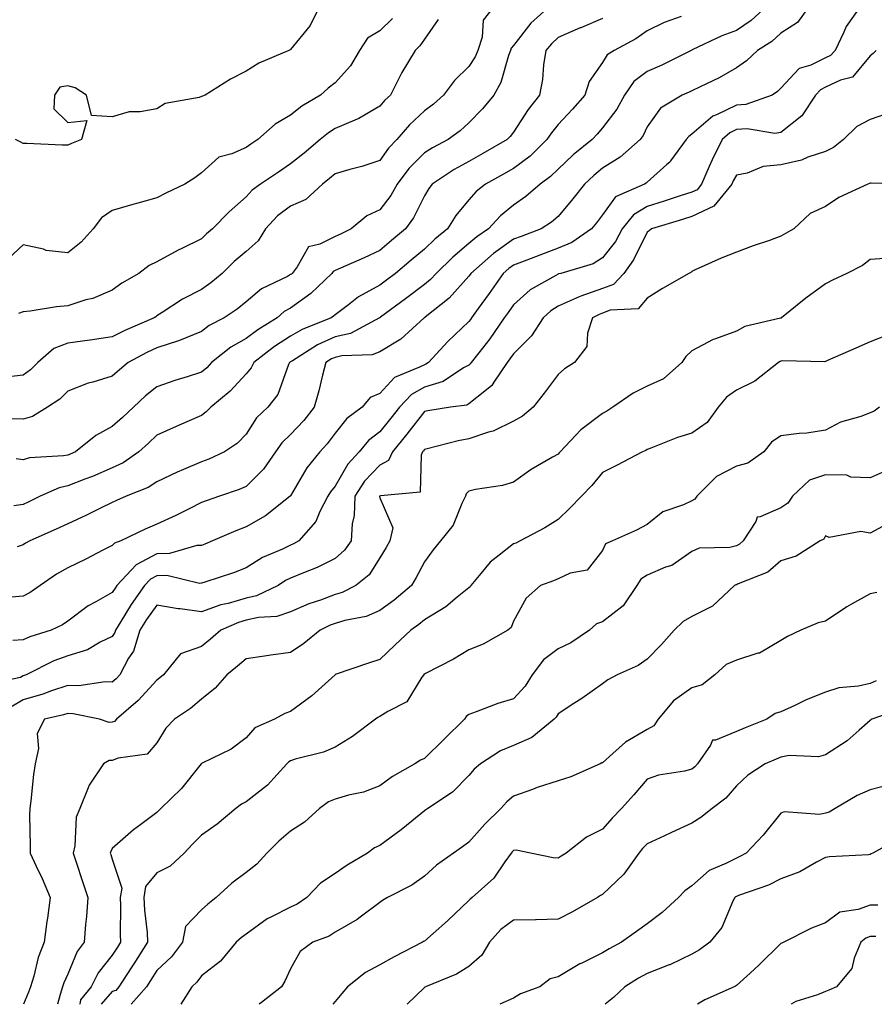
# Model space of a CAD drawing. Units: inches. Extents: x 1039763 to 1042403, y 7223978 to 7226618.
# Drawn here: x 1041297 to 1041489, y 7223978 to 7224199 of the extents above; entities that cross this region are included whole.
import ezdxf

# ---------------------------------------------------------------- set-up
doc = ezdxf.new("R2010")
doc.units = ezdxf.units.IN
doc.header["$MEASUREMENT"] = 0
doc.layers.add('Contour_10397223', color=7, linetype='Continuous', true_color=0xba89dd)

msp = doc.modelspace()

# ---------------------------------------------------------------- linework, layer by layer
at = {"layer": 'Contour_10397223'}
for points in [[(1041403.77, 7224201.92, 2809), (1041401.23, 7224198.74, 2809), (1041401, 7224194.87, 2809), (1041400.02, 7224191.92, 2809), (1041399.46, 7224190.51, 2809), (1041398.05, 7224188.31, 2809), (1041394.79, 7224185.18, 2809), (1041392.35, 7224181.92, 2809), (1041390.08, 7224179.89, 2809), (1041388.05, 7224178.35, 2809), (1041384.75, 7224175.22, 2809), (1041381.9, 7224171.92, 2809), (1041379.98, 7224169.99, 2809), (1041378.05, 7224167.23, 2809), (1041374.05, 7224165.92, 2809), (1041371.37, 7224165.24, 2809), (1041368.05, 7224164.26, 2809), (1041366.76, 7224163.21, 2809), (1041365.18, 7224161.92, 2809), (1041361.47, 7224158.5, 2809), (1041358.05, 7224157.02, 2809), (1041355.14, 7224154.83, 2809), (1041352.42, 7224151.92, 2809), (1041350.75, 7224149.22, 2809), (1041348.05, 7224146.84, 2809), (1041345.41, 7224144.56, 2809), (1041342.68, 7224141.92, 2809), (1041340.16, 7224139.81, 2809), (1041338.05, 7224138.33, 2809), (1041333.81, 7224136.16, 2809), (1041329.24, 7224133.11, 2809), (1041328.05, 7224132.37, 2809), (1041327.78, 7224132.19, 2809), (1041327.41, 7224131.92, 2809), (1041320.86, 7224129.11, 2809), (1041318.05, 7224127.66, 2809), (1041313.09, 7224126.96, 2809), (1041313.01, 7224126.96, 2809), (1041308.05, 7224126.26, 2809), (1041304.91, 7224125.06, 2809), (1041301.33, 7224121.92, 2809), (1041299.69, 7224120.28, 2809), (1041298.05, 7224119.11, 2809), (1041294.85, 7224118.72, 2809)], [(1041474.42, 7224201.92, 2814), (1041471.78, 7224198.19, 2814), (1041468.05, 7224195.79, 2814), (1041466.02, 7224193.95, 2814), (1041462.78, 7224191.92, 2814), (1041460.35, 7224189.62, 2814), (1041458.05, 7224188.03, 2814), (1041454.18, 7224185.79, 2814), (1041449.91, 7224183.78, 2814), (1041448.05, 7224182.84, 2814), (1041447.42, 7224182.55, 2814), (1041445.88, 7224181.92, 2814), (1041441.02, 7224178.95, 2814), (1041438.05, 7224174.77, 2814), (1041437.13, 7224172.84, 2814), (1041436.49, 7224171.92, 2814), (1041432, 7224167.97, 2814), (1041428.05, 7224165.49, 2814), (1041426.08, 7224163.89, 2814), (1041424.01, 7224161.92, 2814), (1041421.37, 7224158.6, 2814), (1041418.05, 7224154.67, 2814), (1041416.57, 7224153.4, 2814), (1041414.26, 7224151.92, 2814), (1041409.75, 7224150.22, 2814), (1041408.05, 7224149.58, 2814), (1041403.58, 7224146.39, 2814), (1041398.48, 7224141.92, 2814), (1041398.3, 7224141.67, 2814), (1041398.05, 7224141.31, 2814), (1041393.62, 7224136.35, 2814), (1041388.21, 7224132.08, 2814), (1041388.05, 7224131.94, 2814), (1041388.03, 7224131.94, 2814), (1041388.01, 7224131.92, 2814), (1041382.78, 7224127.19, 2814), (1041378.05, 7224124.3, 2814), (1041376.33, 7224123.64, 2814), (1041369.55, 7224123.42, 2814), (1041368.05, 7224123.07, 2814), (1041367.25, 7224122.72, 2814), (1041365.98, 7224121.92, 2814), (1041365.24, 7224119.11, 2814), (1041364.38, 7224115.59, 2814), (1041363.34, 7224111.92, 2814), (1041361.04, 7224108.93, 2814), (1041358.05, 7224105.81, 2814), (1041356.06, 7224103.91, 2814), (1041354.67, 7224101.92, 2814), (1041351.96, 7224098.01, 2814), (1041348.05, 7224094.15, 2814), (1041346.51, 7224093.46, 2814), (1041342.07, 7224091.92, 2814), (1041339.07, 7224090.9, 2814), (1041338.05, 7224090.51, 2814), (1041335.26, 7224089.13, 2814), (1041332.33, 7224087.64, 2814), (1041328.05, 7224085.67, 2814), (1041325.45, 7224084.52, 2814), (1041319.96, 7224081.92, 2814), (1041318.54, 7224081.43, 2814), (1041318.05, 7224080.88, 2814), (1041315.94, 7224079.81, 2814), (1041312.13, 7224077.84, 2814), (1041308.05, 7224075.87, 2814), (1041305.53, 7224074.44, 2814), (1041301.86, 7224071.92, 2814), (1041299.63, 7224070.34, 2814), (1041298.05, 7224069.5, 2814), (1041295.41, 7224069.28, 2814)], [(1041416.25, 7224201.92, 2810), (1041411.96, 7224198.01, 2810), (1041408.05, 7224193.05, 2810), (1041407.52, 7224192.45, 2810), (1041407.35, 7224191.92, 2810), (1041406.9, 7224190.77, 2810), (1041405.22, 7224184.75, 2810), (1041403.62, 7224181.92, 2810), (1041401.12, 7224178.85, 2810), (1041398.05, 7224175.65, 2810), (1041396.08, 7224173.89, 2810), (1041393.38, 7224171.92, 2810), (1041389.87, 7224170.1, 2810), (1041388.05, 7224168.95, 2810), (1041384.55, 7224165.42, 2810), (1041381.96, 7224161.92, 2810), (1041380.57, 7224159.4, 2810), (1041378.05, 7224156.18, 2810), (1041375.12, 7224154.85, 2810), (1041371.62, 7224151.92, 2810), (1041369.24, 7224150.73, 2810), (1041368.05, 7224150.2, 2810), (1041364.59, 7224148.46, 2810), (1041362.09, 7224147.88, 2810), (1041359.5, 7224143.37, 2810), (1041358.4, 7224141.92, 2810), (1041358.23, 7224141.74, 2810), (1041358.05, 7224141.63, 2810), (1041357.37, 7224141.24, 2810), (1041351.51, 7224138.46, 2810), (1041348.05, 7224135.57, 2810), (1041346.06, 7224133.91, 2810), (1041343.11, 7224131.92, 2810), (1041339.77, 7224130.2, 2810), (1041338.05, 7224128.89, 2810), (1041333.13, 7224126.84, 2810), (1041332.91, 7224126.78, 2810), (1041328.05, 7224125.2, 2810), (1041325.8, 7224124.17, 2810), (1041321.64, 7224121.92, 2810), (1041319.65, 7224120.32, 2810), (1041318.05, 7224118.87, 2810), (1041313.67, 7224117.55, 2810), (1041312.66, 7224117.31, 2810), (1041308.05, 7224115.53, 2810), (1041306.25, 7224113.72, 2810), (1041303.54, 7224111.92, 2810), (1041300.14, 7224109.83, 2810), (1041298.05, 7224109.24, 2810), (1041295.45, 7224109.32, 2810)], [(1041485.94, 7224201.92, 2815), (1041482.66, 7224197.31, 2815), (1041482.17, 7224196.04, 2815), (1041480.18, 7224191.92, 2815), (1041479.16, 7224190.81, 2815), (1041478.05, 7224190.26, 2815), (1041474.77, 7224188.64, 2815), (1041472.13, 7224187.84, 2815), (1041468.05, 7224183.44, 2815), (1041467.27, 7224182.7, 2815), (1041466.04, 7224181.92, 2815), (1041460.18, 7224179.79, 2815), (1041458.05, 7224179.62, 2815), (1041453.6, 7224177.47, 2815), (1041452.78, 7224177.19, 2815), (1041448.05, 7224173.13, 2815), (1041447.35, 7224172.62, 2815), (1041446.78, 7224171.92, 2815), (1041443.25, 7224167.12, 2815), (1041443.09, 7224166.88, 2815), (1041442.44, 7224166.31, 2815), (1041438.05, 7224162.35, 2815), (1041437.82, 7224162.15, 2815), (1041437.42, 7224161.92, 2815), (1041430.92, 7224159.05, 2815), (1041428.05, 7224155.03, 2815), (1041426.68, 7224153.29, 2815), (1041425.53, 7224151.92, 2815), (1041421.14, 7224148.83, 2815), (1041418.05, 7224147.56, 2815), (1041413.95, 7224146.02, 2815), (1041411.04, 7224144.91, 2815), (1041408.05, 7224143.78, 2815), (1041406.98, 7224142.99, 2815), (1041405.73, 7224141.92, 2815), (1041402.56, 7224137.41, 2815), (1041400.14, 7224134.01, 2815), (1041398.66, 7224131.92, 2815), (1041398.4, 7224131.57, 2815), (1041398.05, 7224131.1, 2815), (1041393.34, 7224126.63, 2815), (1041388.99, 7224121.92, 2815), (1041388.42, 7224121.55, 2815), (1041388.05, 7224121.43, 2815), (1041386.98, 7224120.85, 2815), (1041381.37, 7224118.6, 2815), (1041378.05, 7224114.95, 2815), (1041375.9, 7224114.07, 2815), (1041374.1, 7224111.92, 2815), (1041370.63, 7224109.34, 2815), (1041368.05, 7224106.06, 2815), (1041366.27, 7224103.7, 2815), (1041364.57, 7224101.92, 2815), (1041361.68, 7224098.29, 2815), (1041358.05, 7224092.04, 2815), (1041358.01, 7224091.96, 2815), (1041357.95, 7224091.92, 2815), (1041352.42, 7224087.55, 2815), (1041348.05, 7224085.05, 2815), (1041345.76, 7224084.21, 2815), (1041340.53, 7224081.92, 2815), (1041338.79, 7224081.18, 2815), (1041338.05, 7224080.92, 2815), (1041337.01, 7224080.88, 2815), (1041330.9, 7224079.07, 2815), (1041328.05, 7224079.01, 2815), (1041323.38, 7224076.59, 2815), (1041319.07, 7224071.92, 2815), (1041318.66, 7224071.31, 2815), (1041318.05, 7224070.34, 2815), (1041314.38, 7224068.25, 2815), (1041312.6, 7224067.37, 2815), (1041308.05, 7224063.91, 2815), (1041306.86, 7224063.11, 2815), (1041304.36, 7224061.92, 2815), (1041299.53, 7224060.44, 2815), (1041298.05, 7224059.77, 2815), (1041295.71, 7224059.58, 2815)], [(1041364.63, 7224201.92, 2806), (1041362.44, 7224197.53, 2806), (1041358.05, 7224192.1, 2806), (1041357.93, 7224192.04, 2806), (1041357.66, 7224191.92, 2806), (1041350.92, 7224189.05, 2806), (1041348.05, 7224187.29, 2806), (1041344.53, 7224185.44, 2806), (1041338.89, 7224181.92, 2806), (1041338.3, 7224181.67, 2806), (1041338.05, 7224181.57, 2806), (1041337.5, 7224181.37, 2806), (1041329.92, 7224180.05, 2806), (1041328.05, 7224178.85, 2806), (1041324.28, 7224178.15, 2806), (1041321.86, 7224178.11, 2806), (1041318.05, 7224177.04, 2806), (1041313.42, 7224177.29, 2806), (1041312.29, 7224181.92, 2806), (1041309.69, 7224183.56, 2806), (1041308.05, 7224184.01, 2806), (1041306.31, 7224183.66, 2806), (1041305.1, 7224181.92, 2806), (1041304.94, 7224178.81, 2806), (1041308.05, 7224175.79, 2806), (1041312.31, 7224176.18, 2806), (1041311.12, 7224171.92, 2806), (1041308.89, 7224171.08, 2806), (1041308.05, 7224170.67, 2806), (1041306.82, 7224170.69, 2806), (1041298.89, 7224171.08, 2806), (1041298.05, 7224171.08, 2806), (1041297.5, 7224171.37, 2806), (1041296.35, 7224171.92, 2806)], [(1041464.96, 7224201.92, 2813), (1041461.37, 7224198.6, 2813), (1041458.05, 7224196.35, 2813), (1041454.77, 7224195.2, 2813), (1041448.15, 7224192.02, 2813), (1041448.05, 7224191.98, 2813), (1041447.93, 7224191.92, 2813), (1041441.35, 7224188.62, 2813), (1041438.05, 7224187.19, 2813), (1041435.04, 7224184.93, 2813), (1041432.95, 7224181.92, 2813), (1041431.23, 7224178.74, 2813), (1041428.05, 7224174.54, 2813), (1041426.84, 7224173.13, 2813), (1041425.71, 7224171.92, 2813), (1041421.47, 7224168.5, 2813), (1041418.05, 7224165.28, 2813), (1041416.35, 7224163.62, 2813), (1041414.01, 7224161.92, 2813), (1041410.84, 7224159.13, 2813), (1041408.05, 7224157.23, 2813), (1041405.12, 7224154.85, 2813), (1041402.44, 7224151.92, 2813), (1041399.83, 7224150.14, 2813), (1041398.05, 7224148.6, 2813), (1041394.42, 7224145.55, 2813), (1041390.69, 7224141.92, 2813), (1041389.44, 7224140.53, 2813), (1041388.05, 7224139.4, 2813), (1041383.79, 7224136.18, 2813), (1041378.23, 7224132.1, 2813), (1041378.05, 7224131.96, 2813), (1041378.01, 7224131.96, 2813), (1041377.99, 7224131.92, 2813), (1041371.51, 7224128.46, 2813), (1041368.05, 7224127.66, 2813), (1041364.1, 7224125.87, 2813), (1041358.44, 7224122.31, 2813), (1041358.05, 7224122.1, 2813), (1041357.95, 7224122.02, 2813), (1041357.82, 7224121.92, 2813), (1041357.6, 7224121.47, 2813), (1041355.18, 7224114.79, 2813), (1041352.91, 7224111.92, 2813), (1041350.43, 7224109.54, 2813), (1041348.05, 7224105.85, 2813), (1041346.14, 7224103.83, 2813), (1041343.19, 7224101.92, 2813), (1041339.71, 7224100.26, 2813), (1041338.05, 7224099.62, 2813), (1041334.03, 7224097.9, 2813), (1041332.62, 7224097.35, 2813), (1041328.05, 7224095.14, 2813), (1041326.1, 7224093.87, 2813), (1041321.14, 7224091.92, 2813), (1041318.97, 7224091, 2813), (1041318.05, 7224090.57, 2813), (1041315.41, 7224089.28, 2813), (1041312.25, 7224087.72, 2813), (1041308.05, 7224085.75, 2813), (1041305.45, 7224084.52, 2813), (1041299.57, 7224081.92, 2813), (1041298.58, 7224081.39, 2813), (1041298.05, 7224081.04, 2813), (1041296.72, 7224080.59, 2813)], [(1041445.69, 7224199.56, 2812), (1041441.82, 7224198.15, 2812), (1041438.05, 7224196.3, 2812), (1041435.47, 7224194.5, 2812), (1041430.61, 7224191.92, 2812), (1041429.07, 7224190.9, 2812), (1041428.05, 7224189.19, 2812), (1041425, 7224184.97, 2812), (1041424.07, 7224181.92, 2812), (1041421.25, 7224178.72, 2812), (1041418.05, 7224175.28, 2812), (1041416.55, 7224173.42, 2812), (1041415.55, 7224171.92, 2812), (1041411.76, 7224168.21, 2812), (1041408.05, 7224165.42, 2812), (1041405.82, 7224164.15, 2812), (1041401.8, 7224161.92, 2812), (1041399.69, 7224160.28, 2812), (1041398.05, 7224158.44, 2812), (1041395.1, 7224154.87, 2812), (1041393.21, 7224151.92, 2812), (1041390.39, 7224149.58, 2812), (1041388.05, 7224147.31, 2812), (1041385.12, 7224144.85, 2812), (1041381.59, 7224141.92, 2812), (1041379.57, 7224140.4, 2812), (1041378.05, 7224139.26, 2812), (1041373.28, 7224136.69, 2812), (1041371, 7224134.87, 2812), (1041368.05, 7224132.64, 2812), (1041367.68, 7224132.29, 2812), (1041367.13, 7224131.92, 2812), (1041360.63, 7224129.34, 2812), (1041358.05, 7224127.86, 2812), (1041354.44, 7224125.53, 2812), (1041349.79, 7224121.92, 2812), (1041349.22, 7224120.75, 2812), (1041348.05, 7224119.36, 2812), (1041344.46, 7224115.51, 2812), (1041340.16, 7224111.92, 2812), (1041339.12, 7224110.85, 2812), (1041338.05, 7224110.08, 2812), (1041334.75, 7224108.62, 2812), (1041332.39, 7224107.58, 2812), (1041328.05, 7224105.63, 2812), (1041326.14, 7224103.83, 2812), (1041324.01, 7224101.92, 2812), (1041320.51, 7224099.46, 2812), (1041318.05, 7224098.31, 2812), (1041313.58, 7224096.39, 2812), (1041311.9, 7224095.77, 2812), (1041308.05, 7224094.24, 2812), (1041306.14, 7224093.83, 2812), (1041301.86, 7224091.92, 2812), (1041299.3, 7224090.67, 2812), (1041298.05, 7224090.1, 2812), (1041295.94, 7224089.81, 2812)], [(1041428.05, 7224199.09, 2811), (1041423.13, 7224197, 2811), (1041423.01, 7224196.96, 2811), (1041418.05, 7224194.83, 2811), (1041416.55, 7224193.42, 2811), (1041415.32, 7224191.92, 2811), (1041414.79, 7224188.66, 2811), (1041414.59, 7224185.38, 2811), (1041413.91, 7224181.92, 2811), (1041411.31, 7224178.66, 2811), (1041408.05, 7224173.56, 2811), (1041407.33, 7224172.64, 2811), (1041406.62, 7224171.92, 2811), (1041401.19, 7224168.78, 2811), (1041398.05, 7224167.04, 2811), (1041394.75, 7224165.22, 2811), (1041389.81, 7224161.92, 2811), (1041389.03, 7224160.94, 2811), (1041388.05, 7224159.32, 2811), (1041385.63, 7224154.34, 2811), (1041383.83, 7224151.92, 2811), (1041380.69, 7224149.28, 2811), (1041378.05, 7224147.08, 2811), (1041374.55, 7224145.42, 2811), (1041369.24, 7224143.11, 2811), (1041368.05, 7224142.58, 2811), (1041367.62, 7224142.35, 2811), (1041367.29, 7224141.92, 2811), (1041362.6, 7224137.37, 2811), (1041358.05, 7224134.13, 2811), (1041356.62, 7224133.35, 2811), (1041355, 7224131.92, 2811), (1041350.69, 7224129.28, 2811), (1041348.05, 7224127.29, 2811), (1041344.63, 7224125.34, 2811), (1041340.32, 7224121.92, 2811), (1041339.22, 7224120.75, 2811), (1041338.05, 7224119.75, 2811), (1041334.85, 7224118.72, 2811), (1041332.07, 7224117.9, 2811), (1041328.05, 7224116.47, 2811), (1041325.53, 7224114.44, 2811), (1041322.78, 7224111.92, 2811), (1041320.34, 7224109.63, 2811), (1041318.05, 7224107.56, 2811), (1041314.38, 7224105.59, 2811), (1041309.77, 7224101.92, 2811), (1041308.58, 7224101.39, 2811), (1041308.05, 7224101.18, 2811), (1041307.11, 7224100.98, 2811), (1041299.44, 7224100.53, 2811), (1041298.05, 7224100.1, 2811), (1041296.47, 7224100.34, 2811)], [(1041380.92, 7224199.05, 2807), (1041378.05, 7224196.33, 2807), (1041375.28, 7224194.69, 2807), (1041373.48, 7224191.92, 2807), (1041371.51, 7224188.46, 2807), (1041368.05, 7224184.65, 2807), (1041366.51, 7224183.46, 2807), (1041364.73, 7224181.92, 2807), (1041360.55, 7224179.42, 2807), (1041358.05, 7224177.43, 2807), (1041354.57, 7224175.4, 2807), (1041350.73, 7224171.92, 2807), (1041349.1, 7224170.87, 2807), (1041348.05, 7224170.12, 2807), (1041344.85, 7224168.72, 2807), (1041341.98, 7224167.99, 2807), (1041338.05, 7224164.5, 2807), (1041336.59, 7224163.38, 2807), (1041334.32, 7224161.92, 2807), (1041330.08, 7224159.89, 2807), (1041328.05, 7224158.83, 2807), (1041323.77, 7224157.64, 2807), (1041322.62, 7224157.35, 2807), (1041318.05, 7224156, 2807), (1041315.61, 7224154.36, 2807), (1041313.79, 7224151.92, 2807), (1041311.04, 7224148.93, 2807), (1041308.05, 7224146.51, 2807), (1041303.21, 7224147.08, 2807), (1041302.62, 7224147.35, 2807), (1041298.05, 7224148.33, 2807), (1041294.73, 7224145.24, 2807)], [(1041391.14, 7224198.83, 2808), (1041388.05, 7224194.42, 2808), (1041387.05, 7224192.92, 2808), (1041386, 7224191.92, 2808), (1041383.01, 7224186.96, 2808), (1041382.95, 7224186.82, 2808), (1041380.43, 7224181.92, 2808), (1041379.2, 7224180.77, 2808), (1041378.05, 7224179.4, 2808), (1041373.34, 7224176.63, 2808), (1041372.44, 7224176.31, 2808), (1041368.05, 7224174.4, 2808), (1041366.53, 7224173.44, 2808), (1041364.69, 7224171.92, 2808), (1041361.06, 7224168.91, 2808), (1041358.05, 7224166.49, 2808), (1041355.32, 7224164.65, 2808), (1041351.33, 7224161.92, 2808), (1041349.4, 7224160.57, 2808), (1041348.05, 7224159.09, 2808), (1041344.28, 7224155.69, 2808), (1041340.51, 7224151.92, 2808), (1041339.2, 7224150.77, 2808), (1041338.05, 7224149.67, 2808), (1041333.62, 7224147.49, 2808), (1041332.84, 7224147.13, 2808), (1041328.05, 7224144.48, 2808), (1041326.29, 7224143.68, 2808), (1041323.97, 7224141.92, 2808), (1041320.22, 7224139.75, 2808), (1041318.05, 7224138.19, 2808), (1041313.67, 7224136.3, 2808), (1041312.09, 7224135.96, 2808), (1041308.05, 7224134.65, 2808), (1041305.57, 7224134.4, 2808), (1041299.61, 7224133.48, 2808), (1041298.05, 7224133.31, 2808), (1041297.03, 7224132.94, 2808)], [(1041489.44, 7224191.92, 2816), (1041488.71, 7224191.26, 2816), (1041488.05, 7224190.71, 2816), (1041484.07, 7224185.9, 2816), (1041481.37, 7224185.24, 2816), (1041478.05, 7224183.64, 2816), (1041476.9, 7224183.07, 2816), (1041475.78, 7224181.92, 2816), (1041472.7, 7224177.27, 2816), (1041468.05, 7224173.48, 2816), (1041466.66, 7224173.31, 2816), (1041460.45, 7224174.32, 2816), (1041458.05, 7224174.15, 2816), (1041456.55, 7224173.42, 2816), (1041454.89, 7224171.92, 2816), (1041452.58, 7224167.39, 2816), (1041451.98, 7224165.85, 2816), (1041450.26, 7224161.92, 2816), (1041449.28, 7224160.69, 2816), (1041448.05, 7224160.14, 2816), (1041445.41, 7224159.28, 2816), (1041441.88, 7224158.09, 2816), (1041438.05, 7224156.88, 2816), (1041434.96, 7224155.01, 2816), (1041432.46, 7224151.92, 2816), (1041430.9, 7224149.07, 2816), (1041428.05, 7224145.38, 2816), (1041425.92, 7224144.05, 2816), (1041418.64, 7224141.92, 2816), (1041418.17, 7224141.8, 2816), (1041418.05, 7224141.74, 2816), (1041417.58, 7224141.45, 2816), (1041411.76, 7224138.21, 2816), (1041408.05, 7224134.89, 2816), (1041406.82, 7224133.15, 2816), (1041405.96, 7224131.92, 2816), (1041402.72, 7224127.25, 2816), (1041400.26, 7224124.13, 2816), (1041398.56, 7224121.92, 2816), (1041398.34, 7224121.63, 2816), (1041398.05, 7224121.37, 2816), (1041396.86, 7224120.73, 2816), (1041392.27, 7224117.7, 2816), (1041388.05, 7224116.39, 2816), (1041385.18, 7224114.79, 2816), (1041382.46, 7224111.92, 2816), (1041380.55, 7224109.42, 2816), (1041378.05, 7224106.41, 2816), (1041375.53, 7224104.44, 2816), (1041373.46, 7224101.92, 2816), (1041370.86, 7224099.11, 2816), (1041368.05, 7224094.19, 2816), (1041367.03, 7224092.94, 2816), (1041366.39, 7224091.92, 2816), (1041364.61, 7224088.48, 2816), (1041363.73, 7224086.24, 2816), (1041359.89, 7224081.92, 2816), (1041358.69, 7224081.28, 2816), (1041358.05, 7224080.98, 2816), (1041356.21, 7224080.08, 2816), (1041351.78, 7224078.19, 2816), (1041348.05, 7224075.87, 2816), (1041345.22, 7224074.75, 2816), (1041338.81, 7224072.68, 2816), (1041338.05, 7224072.41, 2816), (1041337.58, 7224072.39, 2816), (1041330.28, 7224074.15, 2816), (1041328.05, 7224074.09, 2816), (1041326.62, 7224073.35, 2816), (1041325.3, 7224071.92, 2816), (1041322.29, 7224067.68, 2816), (1041319.98, 7224063.85, 2816), (1041318.77, 7224061.92, 2816), (1041318.6, 7224061.37, 2816), (1041318.05, 7224060.51, 2816), (1041315.34, 7224059.21, 2816), (1041312.46, 7224057.51, 2816), (1041308.05, 7224056.14, 2816), (1041304.96, 7224055.01, 2816), (1041298.73, 7224051.92, 2816), (1041298.25, 7224051.72, 2816), (1041298.05, 7224051.69, 2816), (1041297.44, 7224051.31, 2816), (1041290.18, 7224049.79, 2816)], [(1041492.15, 7224177.82, 2817), (1041488.05, 7224176.45, 2817), (1041485.1, 7224174.87, 2817), (1041482.07, 7224171.92, 2817), (1041479.85, 7224170.12, 2817), (1041478.05, 7224169.28, 2817), (1041474.1, 7224167.97, 2817), (1041472.66, 7224167.31, 2817), (1041468.05, 7224166.28, 2817), (1041464.05, 7224165.92, 2817), (1041460.49, 7224164.36, 2817), (1041458.05, 7224163.95, 2817), (1041457.33, 7224162.64, 2817), (1041457.01, 7224161.92, 2817), (1041453.01, 7224156.96, 2817), (1041448.05, 7224154.69, 2817), (1041445.96, 7224154.01, 2817), (1041439.03, 7224151.92, 2817), (1041438.52, 7224151.45, 2817), (1041438.05, 7224151.16, 2817), (1041435, 7224144.97, 2817), (1041432.8, 7224141.92, 2817), (1041430.51, 7224139.46, 2817), (1041428.05, 7224138.54, 2817), (1041423.13, 7224136.84, 2817), (1041422.8, 7224136.67, 2817), (1041418.05, 7224134.54, 2817), (1041416.45, 7224133.52, 2817), (1041414.69, 7224131.92, 2817), (1041412.07, 7224127.9, 2817), (1041408.05, 7224123.89, 2817), (1041407.25, 7224122.72, 2817), (1041406.62, 7224121.92, 2817), (1041403.64, 7224117.51, 2817), (1041403.21, 7224116.76, 2817), (1041401.96, 7224115.83, 2817), (1041398.05, 7224112.64, 2817), (1041397.58, 7224112.39, 2817), (1041393.91, 7224111.92, 2817), (1041388.85, 7224111.12, 2817), (1041388.05, 7224110.92, 2817), (1041384.14, 7224105.83, 2817), (1041380.94, 7224101.92, 2817), (1041379.98, 7224099.99, 2817), (1041378.05, 7224098.93, 2817), (1041374.65, 7224095.32, 2817), (1041372.48, 7224091.92, 2817), (1041372.33, 7224087.64, 2817), (1041371.86, 7224085.73, 2817), (1041371.66, 7224081.92, 2817), (1041370.16, 7224079.81, 2817), (1041368.05, 7224078.01, 2817), (1041364.03, 7224075.94, 2817), (1041360.92, 7224074.79, 2817), (1041358.05, 7224073.56, 2817), (1041356.94, 7224073.03, 2817), (1041355.28, 7224071.92, 2817), (1041350.39, 7224069.58, 2817), (1041348.05, 7224069.05, 2817), (1041344.05, 7224067.92, 2817), (1041342.39, 7224067.58, 2817), (1041338.05, 7224066.02, 2817), (1041333.3, 7224066.67, 2817), (1041332.8, 7224066.67, 2817), (1041328.05, 7224067.49, 2817), (1041325.71, 7224064.26, 2817), (1041324.24, 7224061.92, 2817), (1041322.78, 7224057.19, 2817), (1041321.72, 7224055.59, 2817), (1041319.77, 7224051.92, 2817), (1041318.95, 7224051.02, 2817), (1041318.05, 7224050.24, 2817), (1041316.43, 7224050.3, 2817), (1041310.55, 7224049.42, 2817), (1041308.05, 7224049.5, 2817), (1041304.44, 7224048.31, 2817), (1041302.44, 7224047.53, 2817), (1041298.05, 7224046.3, 2817), (1041295.3, 7224044.67, 2817)], [(1041495.37, 7224161.92, 2818), (1041488.28, 7224162.15, 2818), (1041488.05, 7224162.13, 2818), (1041487.93, 7224162.04, 2818), (1041487.56, 7224161.92, 2818), (1041481.02, 7224158.95, 2818), (1041478.05, 7224156.88, 2818), (1041474.61, 7224155.36, 2818), (1041470.92, 7224151.92, 2818), (1041469.1, 7224150.87, 2818), (1041468.05, 7224150.24, 2818), (1041465.45, 7224149.32, 2818), (1041461.84, 7224148.13, 2818), (1041458.05, 7224146.67, 2818), (1041454.61, 7224145.36, 2818), (1041448.81, 7224142.68, 2818), (1041448.05, 7224142.35, 2818), (1041447.82, 7224142.15, 2818), (1041447.41, 7224141.92, 2818), (1041441.47, 7224138.5, 2818), (1041438.05, 7224136.37, 2818), (1041435.98, 7224133.99, 2818), (1041429.77, 7224133.64, 2818), (1041428.05, 7224132.99, 2818), (1041427.25, 7224132.72, 2818), (1041425.75, 7224131.92, 2818), (1041424.63, 7224128.5, 2818), (1041424.48, 7224125.49, 2818), (1041421.76, 7224121.92, 2818), (1041419.48, 7224120.49, 2818), (1041418.05, 7224119.26, 2818), (1041414.92, 7224115.05, 2818), (1041412.44, 7224111.92, 2818), (1041410.1, 7224109.87, 2818), (1041408.05, 7224108.74, 2818), (1041403.46, 7224106.51, 2818), (1041402.42, 7224106.3, 2818), (1041398.05, 7224104.83, 2818), (1041395.63, 7224104.34, 2818), (1041388.67, 7224102.55, 2818), (1041388.05, 7224102.41, 2818), (1041387.84, 7224102.13, 2818), (1041387.66, 7224101.92, 2818), (1041387.31, 7224101.18, 2818), (1041387.13, 7224092.84, 2818), (1041378.19, 7224092.06, 2818), (1041378.05, 7224091.98, 2818), (1041378.03, 7224091.94, 2818), (1041378.01, 7224091.92, 2818), (1041377.99, 7224091.86, 2818), (1041378.05, 7224091.55, 2818), (1041380.98, 7224084.85, 2818), (1041380.3, 7224081.92, 2818), (1041379.51, 7224080.46, 2818), (1041378.05, 7224078.13, 2818), (1041375.67, 7224074.3, 2818), (1041372.68, 7224071.92, 2818), (1041369.61, 7224070.36, 2818), (1041368.05, 7224069.87, 2818), (1041364.79, 7224068.66, 2818), (1041362.15, 7224067.82, 2818), (1041358.05, 7224066.04, 2818), (1041354.98, 7224064.99, 2818), (1041350.88, 7224064.75, 2818), (1041348.05, 7224064.13, 2818), (1041346.33, 7224063.64, 2818), (1041342.39, 7224061.92, 2818), (1041340.08, 7224059.89, 2818), (1041338.05, 7224058.27, 2818), (1041333.36, 7224056.61, 2818), (1041329.57, 7224051.92, 2818), (1041328.75, 7224051.22, 2818), (1041328.05, 7224050.71, 2818), (1041323.85, 7224046.12, 2818), (1041318.97, 7224041.92, 2818), (1041318.54, 7224041.43, 2818), (1041318.05, 7224041.24, 2818), (1041317.31, 7224041.18, 2818), (1041315.2, 7224041.92, 2818), (1041309.28, 7224043.15, 2818), (1041308.05, 7224043.19, 2818), (1041307.09, 7224042.88, 2818), (1041302.85, 7224041.92, 2818), (1041301.23, 7224038.74, 2818), (1041301.53, 7224035.4, 2818), (1041300.76, 7224031.92, 2818), (1041300.41, 7224029.56, 2818), (1041299.79, 7224023.66, 2818), (1041299.55, 7224021.92, 2818), (1041299.51, 7224020.46, 2818), (1041299.65, 7224013.52, 2818), (1041299.63, 7224011.92, 2818), (1041300.96, 7224009.01, 2818), (1041302.33, 7224006.2, 2818), (1041304.09, 7224001.92, 2818), (1041303.48, 7223997.35, 2818), (1041303.38, 7223996.59, 2818), (1041302.74, 7223991.92, 2818), (1041301.45, 7223988.52, 2818), (1041300.43, 7223984.3, 2818), (1041299.69, 7223981.92, 2818), (1041299.28, 7223980.69, 2818), (1041298.12, 7223978, 2818)], [(1041491.35, 7224145.22, 2819), (1041488.05, 7224145.06, 2819), (1041486.31, 7224143.66, 2819), (1041482.85, 7224141.92, 2819), (1041479.61, 7224140.36, 2819), (1041478.05, 7224139.6, 2819), (1041473.6, 7224136.37, 2819), (1041468.17, 7224131.92, 2819), (1041468.09, 7224131.88, 2819), (1041468.05, 7224131.88, 2819), (1041467.97, 7224131.84, 2819), (1041459.96, 7224130.01, 2819), (1041458.05, 7224128.97, 2819), (1041453.38, 7224127.25, 2819), (1041452.85, 7224127.12, 2819), (1041448.05, 7224124.58, 2819), (1041446.7, 7224123.27, 2819), (1041445.78, 7224121.92, 2819), (1041441.7, 7224118.27, 2819), (1041438.05, 7224116.65, 2819), (1041434.92, 7224115.05, 2819), (1041430.35, 7224111.92, 2819), (1041428.99, 7224110.98, 2819), (1041428.05, 7224110.51, 2819), (1041423.17, 7224106.8, 2819), (1041418.5, 7224101.92, 2819), (1041418.3, 7224101.67, 2819), (1041418.05, 7224101.41, 2819), (1041416.8, 7224100.67, 2819), (1041412, 7224097.97, 2819), (1041408.05, 7224095.1, 2819), (1041405.59, 7224094.38, 2819), (1041399.55, 7224093.42, 2819), (1041398.05, 7224093.07, 2819), (1041397.46, 7224092.51, 2819), (1041397.25, 7224091.92, 2819), (1041396.43, 7224090.3, 2819), (1041394.5, 7224085.47, 2819), (1041391.64, 7224081.92, 2819), (1041390.02, 7224079.95, 2819), (1041388.05, 7224077.23, 2819), (1041386.23, 7224073.74, 2819), (1041385.14, 7224071.92, 2819), (1041381.31, 7224068.66, 2819), (1041378.05, 7224066.3, 2819), (1041374.98, 7224064.99, 2819), (1041370.2, 7224064.07, 2819), (1041368.05, 7224063.4, 2819), (1041366.96, 7224063.01, 2819), (1041364.69, 7224061.92, 2819), (1041361.04, 7224058.93, 2819), (1041358.05, 7224056.92, 2819), (1041353.64, 7224056.33, 2819), (1041352.23, 7224056.1, 2819), (1041348.05, 7224055.51, 2819), (1041346.14, 7224053.83, 2819), (1041343.71, 7224051.92, 2819), (1041341.1, 7224048.87, 2819), (1041338.05, 7224046.43, 2819), (1041335.61, 7224044.36, 2819), (1041332, 7224041.92, 2819), (1041330.04, 7224039.93, 2819), (1041328.05, 7224036.63, 2819), (1041325.9, 7224034.07, 2819), (1041319.36, 7224033.23, 2819), (1041318.05, 7224032.68, 2819), (1041317.33, 7224032.64, 2819), (1041316.06, 7224031.92, 2819), (1041312.84, 7224027.13, 2819), (1041312.66, 7224026.53, 2819), (1041310.75, 7224021.92, 2819), (1041309.98, 7224019.99, 2819), (1041309.65, 7224013.52, 2819), (1041309.26, 7224011.92, 2819), (1041309.87, 7224010.1, 2819), (1041311.47, 7224005.34, 2819), (1041312.58, 7224001.92, 2819), (1041312.27, 7223997.7, 2819), (1041312.03, 7223995.9, 2819), (1041311.72, 7223991.92, 2819), (1041310.16, 7223989.81, 2819), (1041308.05, 7223984.75, 2819), (1041307.17, 7223982.8, 2819), (1041306.9, 7223981.92, 2819), (1041306.33, 7223980.2, 2819), (1041305.72, 7223978, 2819)], [(1041491.88, 7224128.09, 2820), (1041488.05, 7224126.59, 2820), (1041484.83, 7224125.14, 2820), (1041478.48, 7224122.35, 2820), (1041478.05, 7224122.15, 2820), (1041477.87, 7224122.1, 2820), (1041468.4, 7224122.27, 2820), (1041468.05, 7224122.21, 2820), (1041467.84, 7224122.13, 2820), (1041467.5, 7224121.92, 2820), (1041462.21, 7224117.76, 2820), (1041458.05, 7224115.69, 2820), (1041455.8, 7224114.17, 2820), (1041453.93, 7224111.92, 2820), (1041451.47, 7224108.5, 2820), (1041448.05, 7224106.08, 2820), (1041444.85, 7224105.12, 2820), (1041438.85, 7224102.72, 2820), (1041438.05, 7224102.45, 2820), (1041437.74, 7224102.23, 2820), (1041437, 7224101.92, 2820), (1041431.12, 7224098.85, 2820), (1041428.05, 7224097.23, 2820), (1041425.61, 7224094.36, 2820), (1041423.28, 7224091.92, 2820), (1041420.71, 7224089.26, 2820), (1041418.05, 7224086.71, 2820), (1041415.1, 7224084.87, 2820), (1041409.57, 7224081.92, 2820), (1041408.54, 7224081.43, 2820), (1041408.05, 7224081.26, 2820), (1041404.85, 7224078.72, 2820), (1041402.8, 7224077.17, 2820), (1041400.73, 7224074.6, 2820), (1041398.48, 7224071.92, 2820), (1041398.32, 7224071.65, 2820), (1041398.05, 7224071.41, 2820), (1041395.45, 7224069.32, 2820), (1041392.84, 7224067.13, 2820), (1041388.05, 7224064.22, 2820), (1041386.8, 7224063.17, 2820), (1041385.02, 7224061.92, 2820), (1041381.41, 7224058.56, 2820), (1041378.05, 7224055.34, 2820), (1041375.49, 7224054.48, 2820), (1041368.07, 7224051.94, 2820), (1041368.05, 7224051.94, 2820), (1041368.05, 7224051.92, 2820), (1041368.03, 7224051.92, 2820), (1041362.8, 7224047.17, 2820), (1041358.05, 7224043.68, 2820), (1041356.76, 7224043.21, 2820), (1041354.42, 7224041.92, 2820), (1041350, 7224039.97, 2820), (1041348.05, 7224037.74, 2820), (1041344.75, 7224035.22, 2820), (1041338.23, 7224032.1, 2820), (1041338.05, 7224032, 2820), (1041338.01, 7224031.96, 2820), (1041337.99, 7224031.92, 2820), (1041337.68, 7224031.55, 2820), (1041333.56, 7224026.41, 2820), (1041328.95, 7224021.92, 2820), (1041328.5, 7224021.47, 2820), (1041328.05, 7224020.98, 2820), (1041324.42, 7224018.29, 2820), (1041322.84, 7224017.13, 2820), (1041318.05, 7224012.94, 2820), (1041317.7, 7224012.27, 2820), (1041317.6, 7224011.92, 2820), (1041317.72, 7224011.59, 2820), (1041318.05, 7224010.55, 2820), (1041320.16, 7224004.03, 2820), (1041319.83, 7224001.92, 2820), (1041319.92, 7224000.05, 2820), (1041319.81, 7223993.68, 2820), (1041319.91, 7223991.92, 2820), (1041319.18, 7223990.79, 2820), (1041318.05, 7223989.05, 2820), (1041314.91, 7223985.06, 2820), (1041313.3, 7223981.92, 2820), (1041310.94, 7223979.03, 2820), (1041310.8, 7223978, 2820)], [(1041490.16, 7224111.92, 2821), (1041488.97, 7224111, 2821), (1041488.05, 7224110.65, 2821), (1041485.98, 7224109.85, 2821), (1041481.41, 7224108.56, 2821), (1041478.05, 7224106.74, 2821), (1041473.85, 7224106.12, 2821), (1041472.13, 7224106, 2821), (1041468.05, 7224105.47, 2821), (1041465.94, 7224104.03, 2821), (1041464.2, 7224101.92, 2821), (1041460.63, 7224099.34, 2821), (1041458.05, 7224098.66, 2821), (1041453.62, 7224096.35, 2821), (1041449.14, 7224091.92, 2821), (1041448.71, 7224091.26, 2821), (1041448.05, 7224090.94, 2821), (1041446.16, 7224090.03, 2821), (1041441.55, 7224088.42, 2821), (1041438.05, 7224085.61, 2821), (1041435.63, 7224084.34, 2821), (1041430.28, 7224081.92, 2821), (1041428.69, 7224081.28, 2821), (1041428.05, 7224079.79, 2821), (1041424.61, 7224075.36, 2821), (1041420.78, 7224074.65, 2821), (1041418.05, 7224073.42, 2821), (1041417, 7224072.97, 2821), (1041414.1, 7224071.92, 2821), (1041410.9, 7224069.07, 2821), (1041408.05, 7224063.89, 2821), (1041407.5, 7224062.47, 2821), (1041406.76, 7224061.92, 2821), (1041401.23, 7224058.74, 2821), (1041398.05, 7224057.51, 2821), (1041394.59, 7224055.38, 2821), (1041388.34, 7224052.21, 2821), (1041388.05, 7224052.06, 2821), (1041387.97, 7224052, 2821), (1041387.91, 7224051.92, 2821), (1041387.5, 7224051.37, 2821), (1041384.12, 7224045.85, 2821), (1041379.83, 7224043.7, 2821), (1041378.05, 7224042.55, 2821), (1041377.64, 7224042.33, 2821), (1041377.07, 7224041.92, 2821), (1041371.94, 7224038.03, 2821), (1041368.05, 7224035.67, 2821), (1041365.45, 7224034.52, 2821), (1041359.07, 7224032.94, 2821), (1041358.05, 7224032.58, 2821), (1041357.62, 7224032.35, 2821), (1041357.23, 7224031.92, 2821), (1041352.85, 7224027.12, 2821), (1041348.05, 7224023.37, 2821), (1041347.07, 7224022.9, 2821), (1041345.75, 7224021.92, 2821), (1041341.55, 7224018.42, 2821), (1041338.05, 7224015.92, 2821), (1041336.04, 7224013.93, 2821), (1041334.2, 7224011.92, 2821), (1041331.02, 7224008.95, 2821), (1041328.05, 7224007.51, 2821), (1041325.53, 7224004.44, 2821), (1041325.14, 7224001.92, 2821), (1041325.26, 7223999.13, 2821), (1041325.86, 7223994.11, 2821), (1041325.98, 7223991.92, 2821), (1041322.89, 7223987.08, 2821), (1041322.29, 7223986.16, 2821), (1041319.55, 7223981.92, 2821), (1041318.85, 7223981.12, 2821), (1041318.05, 7223980.85, 2821), (1041315.54, 7223978, 2821)], [(1041492.09, 7224097.88, 2822), (1041488.05, 7224096.08, 2822), (1041483.73, 7224096.24, 2822), (1041482.8, 7224096.67, 2822), (1041478.05, 7224096.72, 2822), (1041474.46, 7224095.51, 2822), (1041470.67, 7224091.92, 2822), (1041469.59, 7224090.38, 2822), (1041468.05, 7224089.32, 2822), (1041463.42, 7224087.29, 2822), (1041462.7, 7224087.27, 2822), (1041462.39, 7224086.26, 2822), (1041459.59, 7224081.92, 2822), (1041458.77, 7224081.2, 2822), (1041458.05, 7224080.83, 2822), (1041456.6, 7224080.47, 2822), (1041449.69, 7224080.28, 2822), (1041448.05, 7224079.58, 2822), (1041443.54, 7224076.43, 2822), (1041442.13, 7224076, 2822), (1041438.05, 7224074.22, 2822), (1041436.62, 7224073.35, 2822), (1041435.71, 7224071.92, 2822), (1041432.62, 7224067.35, 2822), (1041428.05, 7224063.78, 2822), (1041426.68, 7224063.29, 2822), (1041425.1, 7224061.92, 2822), (1041420.94, 7224059.03, 2822), (1041418.05, 7224057.72, 2822), (1041414.75, 7224055.22, 2822), (1041412.25, 7224051.92, 2822), (1041410.65, 7224049.32, 2822), (1041408.05, 7224046.49, 2822), (1041404.51, 7224045.46, 2822), (1041399.71, 7224043.58, 2822), (1041398.05, 7224043.01, 2822), (1041397.44, 7224042.53, 2822), (1041397.05, 7224041.92, 2822), (1041392.5, 7224037.47, 2822), (1041388.05, 7224033.15, 2822), (1041387.21, 7224032.76, 2822), (1041385.92, 7224031.92, 2822), (1041380.88, 7224029.09, 2822), (1041378.05, 7224027, 2822), (1041374.38, 7224025.59, 2822), (1041371, 7224024.87, 2822), (1041368.05, 7224023.99, 2822), (1041366.57, 7224023.4, 2822), (1041364.5, 7224021.92, 2822), (1041361.16, 7224018.81, 2822), (1041358.05, 7224016.84, 2822), (1041355.39, 7224014.58, 2822), (1041352.7, 7224011.92, 2822), (1041350.51, 7224009.46, 2822), (1041348.05, 7224007.55, 2822), (1041344.83, 7224005.14, 2822), (1041341.35, 7224001.92, 2822), (1041339.48, 7224000.49, 2822), (1041338.05, 7223999.21, 2822), (1041334.5, 7223995.47, 2822), (1041333.77, 7223991.92, 2822), (1041331.33, 7223988.64, 2822), (1041328.05, 7223985.57, 2822), (1041326.62, 7223983.35, 2822), (1041325.71, 7223981.92, 2822), (1041322.31, 7223978, 2822)], [(1041491.8, 7224085.67, 2823), (1041488.05, 7224083.66, 2823), (1041485.94, 7224084.03, 2823), (1041478.83, 7224082.7, 2823), (1041478.05, 7224083.07, 2823), (1041477.64, 7224082.33, 2823), (1041476.86, 7224081.92, 2823), (1041471.45, 7224078.52, 2823), (1041468.05, 7224077.45, 2823), (1041465.08, 7224074.89, 2823), (1041458.42, 7224072.29, 2823), (1041458.05, 7224072.1, 2823), (1041457.91, 7224072.06, 2823), (1041457.66, 7224071.92, 2823), (1041452.72, 7224067.25, 2823), (1041448.05, 7224064.99, 2823), (1041446.1, 7224063.87, 2823), (1041444.1, 7224061.92, 2823), (1041441.27, 7224058.7, 2823), (1041438.05, 7224055.42, 2823), (1041436, 7224053.97, 2823), (1041431.29, 7224051.92, 2823), (1041429.18, 7224050.79, 2823), (1041428.05, 7224049.87, 2823), (1041423.36, 7224046.61, 2823), (1041421.6, 7224045.47, 2823), (1041418.05, 7224043.17, 2823), (1041417.6, 7224042.37, 2823), (1041417.21, 7224041.92, 2823), (1041412.15, 7224037.82, 2823), (1041408.05, 7224036.06, 2823), (1041405.12, 7224034.85, 2823), (1041400.65, 7224031.92, 2823), (1041399.26, 7224030.71, 2823), (1041398.05, 7224029.34, 2823), (1041394.36, 7224025.61, 2823), (1041388.83, 7224021.92, 2823), (1041388.36, 7224021.61, 2823), (1041388.05, 7224021.37, 2823), (1041385.22, 7224019.09, 2823), (1041382.84, 7224017.13, 2823), (1041378.05, 7224013.58, 2823), (1041376.88, 7224013.09, 2823), (1041375.3, 7224011.92, 2823), (1041370.76, 7224009.21, 2823), (1041368.05, 7224007.33, 2823), (1041364.77, 7224005.2, 2823), (1041361.66, 7224001.92, 2823), (1041359.51, 7224000.46, 2823), (1041358.05, 7223999.79, 2823), (1041353.64, 7223997.51, 2823), (1041352.82, 7223997.15, 2823), (1041348.05, 7223993.76, 2823), (1041347.01, 7223992.96, 2823), (1041345.86, 7223991.92, 2823), (1041342.29, 7223987.68, 2823), (1041338.05, 7223984.42, 2823), (1041337.01, 7223982.96, 2823), (1041335.9, 7223981.92, 2823), (1041333.44, 7223978, 2823)], [(1041489.59, 7224070.38, 2824), (1041488.05, 7224070.08, 2824), (1041483.85, 7224067.72, 2824), (1041482.8, 7224067.17, 2824), (1041478.05, 7224063.95, 2824), (1041476.43, 7224063.54, 2824), (1041472.54, 7224061.92, 2824), (1041469.51, 7224060.46, 2824), (1041468.05, 7224059.62, 2824), (1041463.21, 7224056.76, 2824), (1041462.85, 7224056.72, 2824), (1041458.05, 7224055.2, 2824), (1041455.78, 7224054.19, 2824), (1041453.21, 7224051.92, 2824), (1041450.35, 7224049.62, 2824), (1041448.05, 7224048.97, 2824), (1041443.91, 7224046.06, 2824), (1041440.47, 7224041.92, 2824), (1041439.55, 7224040.42, 2824), (1041438.05, 7224039.6, 2824), (1041433.19, 7224036.78, 2824), (1041430.34, 7224034.21, 2824), (1041428.05, 7224032.19, 2824), (1041427.85, 7224032.12, 2824), (1041427.46, 7224031.92, 2824), (1041420.92, 7224029.05, 2824), (1041418.05, 7224028.11, 2824), (1041413.38, 7224026.59, 2824), (1041412.33, 7224026.2, 2824), (1041408.05, 7224024.71, 2824), (1041406.59, 7224023.38, 2824), (1041405.24, 7224021.92, 2824), (1041401.59, 7224018.38, 2824), (1041398.05, 7224014.36, 2824), (1041396.62, 7224013.35, 2824), (1041394.59, 7224011.92, 2824), (1041390.76, 7224009.21, 2824), (1041388.05, 7224006.76, 2824), (1041385.22, 7224004.75, 2824), (1041379.81, 7224001.92, 2824), (1041378.69, 7224001.28, 2824), (1041378.05, 7224000.81, 2824), (1041373.67, 7223997.55, 2824), (1041372.97, 7223997, 2824), (1041368.05, 7223994.15, 2824), (1041366.68, 7223993.29, 2824), (1041363.03, 7223991.92, 2824), (1041360.16, 7223989.81, 2824), (1041358.05, 7223985.94, 2824), (1041356.78, 7223983.19, 2824), (1041355.98, 7223981.92, 2824), (1041351.53, 7223978.44, 2824), (1041350.98, 7223978, 2824)], [(1041489.42, 7224050.55, 2825), (1041488.05, 7224049.91, 2825), (1041485.47, 7224049.34, 2825), (1041481.02, 7224048.95, 2825), (1041478.05, 7224048.01, 2825), (1041473.69, 7224046.28, 2825), (1041471.14, 7224045.01, 2825), (1041468.05, 7224043.58, 2825), (1041466.78, 7224043.19, 2825), (1041464.91, 7224041.92, 2825), (1041460, 7224039.97, 2825), (1041458.05, 7224039.15, 2825), (1041453.38, 7224037.25, 2825), (1041452.7, 7224037.27, 2825), (1041452.25, 7224036.12, 2825), (1041449.3, 7224031.92, 2825), (1041448.71, 7224031.26, 2825), (1041448.05, 7224030.73, 2825), (1041446.43, 7224030.3, 2825), (1041440.59, 7224029.38, 2825), (1041438.05, 7224028.48, 2825), (1041435.02, 7224024.95, 2825), (1041432.27, 7224021.92, 2825), (1041430.2, 7224019.77, 2825), (1041428.05, 7224017.25, 2825), (1041424.46, 7224015.51, 2825), (1041419.89, 7224011.92, 2825), (1041418.75, 7224011.22, 2825), (1041418.05, 7224010.79, 2825), (1041416.96, 7224010.83, 2825), (1041411.84, 7224011.92, 2825), (1041408.67, 7224012.55, 2825), (1041408.05, 7224012.49, 2825), (1041407.76, 7224012.21, 2825), (1041407.5, 7224011.92, 2825), (1041406.1, 7224009.97, 2825), (1041403.67, 7224006.3, 2825), (1041398.79, 7224001.92, 2825), (1041398.36, 7224001.61, 2825), (1041398.05, 7224001.26, 2825), (1041393.28, 7223996.69, 2825), (1041390.04, 7223993.91, 2825), (1041388.05, 7223992.19, 2825), (1041387.87, 7223992.1, 2825), (1041387.64, 7223991.92, 2825), (1041381.29, 7223988.68, 2825), (1041378.05, 7223986.84, 2825), (1041374.87, 7223985.1, 2825), (1041370.84, 7223981.92, 2825), (1041369.57, 7223980.4, 2825), (1041368.05, 7223978.64, 2825), (1041367.49, 7223978, 2825)], [(1041495.55, 7224044.42, 2826), (1041488.44, 7224041.92, 2826), (1041488.21, 7224041.76, 2826), (1041488.05, 7224041.61, 2826), (1041485.59, 7224039.46, 2826), (1041482.91, 7224037.06, 2826), (1041478.05, 7224033.97, 2826), (1041476.49, 7224033.48, 2826), (1041469.92, 7224033.8, 2826), (1041468.05, 7224033.46, 2826), (1041466.96, 7224033.01, 2826), (1041464.48, 7224031.92, 2826), (1041460.59, 7224029.38, 2826), (1041458.05, 7224026.98, 2826), (1041455.71, 7224024.26, 2826), (1041452.62, 7224021.92, 2826), (1041450.1, 7224019.87, 2826), (1041448.05, 7224018.6, 2826), (1041443.46, 7224016.51, 2826), (1041441.92, 7224015.79, 2826), (1041438.05, 7224014.01, 2826), (1041437.01, 7224012.96, 2826), (1041436.14, 7224011.92, 2826), (1041432.82, 7224007.15, 2826), (1041428.05, 7224002.64, 2826), (1041427.6, 7224002.37, 2826), (1041426.88, 7224001.92, 2826), (1041421.25, 7223998.72, 2826), (1041418.05, 7223997.08, 2826), (1041413.11, 7223996.98, 2826), (1041413.01, 7223996.96, 2826), (1041408.05, 7223996.9, 2826), (1041405.22, 7223994.75, 2826), (1041402.68, 7223991.92, 2826), (1041400.98, 7223988.99, 2826), (1041398.05, 7223986.47, 2826), (1041395.24, 7223984.73, 2826), (1041388.28, 7223981.92, 2826), (1041388.13, 7223981.84, 2826), (1041388.05, 7223981.78, 2826), (1041384.19, 7223978, 2826)], [(1041492.7, 7224027.27, 2827), (1041488.05, 7224026.08, 2827), (1041485.12, 7224024.85, 2827), (1041480.2, 7224021.92, 2827), (1041478.89, 7224021.08, 2827), (1041478.05, 7224020.85, 2827), (1041476.7, 7224020.57, 2827), (1041468.77, 7224021.2, 2827), (1041468.05, 7224020.9, 2827), (1041464.03, 7224015.94, 2827), (1041460.28, 7224011.92, 2827), (1041458.83, 7224011.14, 2827), (1041458.05, 7224010.81, 2827), (1041455.69, 7224009.56, 2827), (1041451.94, 7224008.03, 2827), (1041448.05, 7224004.56, 2827), (1041446.49, 7224003.48, 2827), (1041445.06, 7224001.92, 2827), (1041441.41, 7223998.56, 2827), (1041438.05, 7223996.02, 2827), (1041435.67, 7223994.3, 2827), (1041432.27, 7223991.92, 2827), (1041429.5, 7223990.47, 2827), (1041428.05, 7223989.58, 2827), (1041423.38, 7223987.25, 2827), (1041422.93, 7223987.04, 2827), (1041418.05, 7223984.13, 2827), (1041416.25, 7223983.72, 2827), (1041413.97, 7223981.92, 2827), (1041409.63, 7223980.34, 2827), (1041408.05, 7223979.34, 2827), (1041405, 7223978, 2827)], [(1041494.69, 7224015.28, 2828), (1041488.67, 7224011.92, 2828), (1041488.26, 7224011.71, 2828), (1041488.05, 7224011.59, 2828), (1041487.68, 7224011.55, 2828), (1041478.91, 7224011.06, 2828), (1041478.05, 7224010.94, 2828), (1041476.04, 7224009.91, 2828), (1041472.29, 7224007.68, 2828), (1041468.05, 7224006.12, 2828), (1041465.26, 7224004.71, 2828), (1041458.5, 7224002.37, 2828), (1041458.05, 7224002.17, 2828), (1041457.87, 7224002.1, 2828), (1041457.7, 7224001.92, 2828), (1041457.29, 7224001.16, 2828), (1041454.75, 7223995.22, 2828), (1041452.07, 7223991.92, 2828), (1041449.77, 7223990.2, 2828), (1041448.05, 7223989.21, 2828), (1041443.11, 7223986.86, 2828), (1041442.95, 7223986.82, 2828), (1041438.05, 7223984.91, 2828), (1041436.12, 7223983.85, 2828), (1041433.05, 7223981.92, 2828), (1041430.47, 7223979.5, 2828), (1041428.58, 7223978, 2828)], [(1041489.77, 7224000.2, 2829), (1041488.05, 7224000.22, 2829), (1041485.39, 7223999.26, 2829), (1041481.29, 7223998.68, 2829), (1041478.05, 7223996.26, 2829), (1041474.91, 7223995.06, 2829), (1041468.67, 7223991.92, 2829), (1041468.26, 7223991.71, 2829), (1041468.05, 7223991.61, 2829), (1041463.15, 7223986.82, 2829), (1041461.14, 7223985.01, 2829), (1041458.05, 7223982.21, 2829), (1041457.87, 7223982.1, 2829), (1041457.58, 7223981.92, 2829), (1041451, 7223978.97, 2829), (1041449.31, 7223978, 2829)], [(1041489.3, 7223993.17, 2830), (1041488.05, 7223993.19, 2830), (1041487.11, 7223992.86, 2830), (1041486, 7223991.92, 2830), (1041484.5, 7223988.37, 2830), (1041483.95, 7223986.02, 2830), (1041480.49, 7223981.92, 2830), (1041478.81, 7223981.16, 2830), (1041478.05, 7223980.88, 2830), (1041476.27, 7223980.14, 2830), (1041471.37, 7223978.6, 2830), (1041470.36, 7223978, 2830)]]:
    msp.add_polyline3d(points, dxfattribs=at)

doc.saveas('drawing.dxf')
